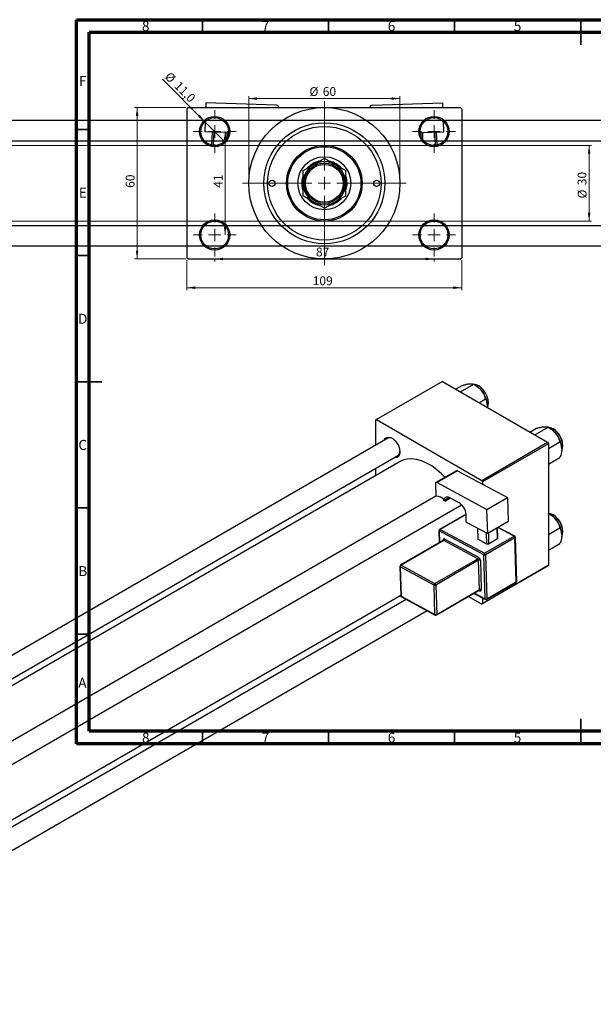
# Model space of a CAD drawing. Units: millimetres. Extents: x -235 to 461, y -146 to 292.
# Drawn here: x -8 to 220, y -98 to 292 of the extents above; entities that cross this region are included whole.
import ezdxf

# ---------------------------------------------------------------- set-up
doc = ezdxf.new("R2010")
doc.units = ezdxf.units.MM
doc.styles.add('SLDTEXTSTYLE0', font='TXT', dxfattribs={"width": 0.75})
doc.dimstyles.new('SLDDIMSTYLE0', dxfattribs={"dimtxt": 3.5, "dimasz": 3.302, "dimexe": 0, "dimexo": 0.0625, "dimgap": 0.875, "dimtad": 1, "dimdec": 0, "dimrnd": 1e-09, "dimzin": 12, "dimdsep": 46, "dimtxsty": 'SLDTEXTSTYLE0', "dimsah": 1, "dimcen": 0.09, "dimadec": 0, "dimazin": 3, "dimtfac": 1, "dimtdec": 0, "dimtofl": 0, "dimtmove": 0, "dimatfit": 3, "dimfxl": 1, "dimfrac": 2, "dimtolj": 1, "dimtzin": 12, "dimarcsym": 0})
doc.dimstyles.new('SLDDIMSTYLE2', dxfattribs={"dimtxt": 3.5, "dimasz": 3.302, "dimexe": 0, "dimexo": 0.0625, "dimgap": 0.875, "dimtad": 1, "dimdec": 0, "dimrnd": 1e-09, "dimzin": 12, "dimdsep": 46, "dimtxsty": 'SLDTEXTSTYLE0', "dimsah": 1, "dimcen": 0.09, "dimadec": 0, "dimazin": 3, "dimtfac": 1, "dimtofl": 0, "dimtmove": 0, "dimatfit": 3, "dimfxl": 1, "dimfrac": 2, "dimtolj": 1, "dimtzin": 12, "dimarcsym": 0})
doc.dimstyles.new('SLDDIMSTYLE3', dxfattribs={"dimtxt": 3.5, "dimasz": 3.302, "dimexe": 0, "dimexo": 0.0625, "dimgap": 0.875, "dimtad": 1, "dimdec": 1, "dimrnd": 1e-09, "dimzin": 12, "dimdsep": 46, "dimtxsty": 'SLDTEXTSTYLE0', "dimblk1": 'NONE', "dimsah": 1, "dimcen": 0, "dimadec": 0, "dimazin": 3, "dimtfac": 1, "dimtdec": 1, "dimtmove": 0, "dimatfit": 3, "dimldrblk": 'NONE', "dimfxl": 1, "dimfrac": 2, "dimtolj": 1, "dimtzin": 12, "dimarcsym": 0})

# ---------------------------------------------------------------- blocks, each defined once
blk = doc.blocks.new('_D_3')
at = {"color": 7, "linetype": 'Continuous', "lineweight": 0}
for p, q in [((-164.66, 242.18), (219.34, 242.18)), ((218.34, 242.18), (218.34, 212.18)), ((-164.66, 212.18), (219.34, 212.18))]:
    blk.add_line(p, q, dxfattribs=at)
at = {"color": 7, "linetype": 'Continuous', "lineweight": 18}
for points in [[(218.34, 242.18), (217.83, 238.87), (218.85, 238.87)], [(218.34, 212.18), (218.85, 215.48), (217.83, 215.48)]]:
    blk.add_solid(points, dxfattribs=at)
at = {"color": 7, "linetype": 'Continuous', "lineweight": 18, "char_height": 3.5, "attachment_point": 1, "rotation": 90, "style": 'SLDTEXTSTYLE0'}
for s, insert in [('30', (213.77, 226.41)), ('%%c', (213.83, 221.14))]:
    blk.add_mtext(s, dxfattribs=dict(at, insert=insert))
blk = doc.blocks.new('_D_4')
at = {"color": 7, "linetype": 'Continuous', "lineweight": 0}
for p, q in [((58.31, 257.18), (38.03, 257.18)), ((39.03, 197.18), (39.03, 257.18)), ((58.31, 197.18), (38.03, 197.18))]:
    blk.add_line(p, q, dxfattribs=at)
at = {"color": 7, "linetype": 'Continuous', "lineweight": 18}
for points in [[(39.03, 257.18), (38.53, 253.87), (39.54, 253.87)], [(39.03, 197.18), (39.54, 200.48), (38.53, 200.48)]]:
    blk.add_solid(points, dxfattribs=at)
at = {"color": 7, "linetype": 'Continuous', "lineweight": 18, "insert": (34.52, 225.35), "char_height": 3.5, "attachment_point": 1, "rotation": 90, "style": 'SLDTEXTSTYLE0'}
blk.add_mtext('60', dxfattribs=at)
blk = doc.blocks.new('_D_5')
at = {"color": 7, "linetype": 'Continuous', "lineweight": 0}
for p, q in [((58.81, 196.68), (58.81, 184.79)), ((167.81, 196.68), (167.81, 184.79)), ((58.81, 185.79), (167.81, 185.79))]:
    blk.add_line(p, q, dxfattribs=at)
at = {"color": 7, "linetype": 'Continuous', "lineweight": 18}
for points in [[(58.81, 185.79), (62.11, 185.28), (62.11, 186.3)], [(167.81, 185.79), (164.51, 186.3), (164.51, 185.28)]]:
    blk.add_solid(points, dxfattribs=at)
at = {"color": 7, "linetype": 'Continuous', "lineweight": 18, "insert": (108.69, 190.3), "char_height": 3.5, "attachment_point": 1, "style": 'SLDTEXTSTYLE0'}
blk.add_mtext('109', dxfattribs=at)
blk = doc.blocks.new('_D_6')
at = {"color": 7, "linetype": 'Continuous', "lineweight": 0}
blk.add_line((73.93, 247.68), (73.93, 206.68), dxfattribs=at)
at = {"color": 7, "linetype": 'Continuous', "lineweight": 18}
for points in [[(73.93, 247.68), (73.42, 244.37), (74.44, 244.37)], [(73.93, 206.68), (74.44, 209.98), (73.42, 209.98)]]:
    blk.add_solid(points, dxfattribs=at)
at = {"color": 7, "linetype": 'Continuous', "lineweight": 18, "insert": (69.42, 225.36), "char_height": 3.5, "attachment_point": 1, "rotation": 90, "style": 'SLDTEXTSTYLE0'}
blk.add_mtext('41', dxfattribs=at)
blk = doc.blocks.new('_D_7')
at = {"color": 7, "linetype": 'Continuous', "lineweight": 0}
for p, q in [((69.81, 197.18), (69.81, 196.18)), ((69.81, 197.18), (156.81, 197.18)), ((156.81, 197.18), (156.81, 196.18))]:
    blk.add_line(p, q, dxfattribs=at)
at = {"color": 7, "linetype": 'Continuous', "lineweight": 18}
for points in [[(69.81, 197.18), (73.11, 196.67), (73.11, 197.68)], [(156.81, 197.18), (153.51, 197.68), (153.51, 196.67)]]:
    blk.add_solid(points, dxfattribs=at)
at = {"color": 7, "linetype": 'Continuous', "lineweight": 18, "insert": (109.99, 201.69), "char_height": 3.5, "attachment_point": 1, "style": 'SLDTEXTSTYLE0'}
blk.add_mtext('87', dxfattribs=at)
blk = doc.blocks.new('_D_8')
at = {"color": 7, "linetype": 'Continuous', "lineweight": 0}
for p, q in [((83.31, 228.18), (83.31, 261.73)), ((143.31, 228.18), (143.31, 261.73)), ((83.31, 260.73), (143.31, 260.73))]:
    blk.add_line(p, q, dxfattribs=at)
at = {"color": 7, "linetype": 'Continuous', "lineweight": 18}
for points in [[(83.31, 260.73), (86.61, 260.22), (86.61, 261.24)], [(143.31, 260.73), (140.01, 261.24), (140.01, 260.22)]]:
    blk.add_solid(points, dxfattribs=at)
at = {"color": 7, "linetype": 'Continuous', "lineweight": 18, "char_height": 3.5, "attachment_point": 1, "style": 'SLDTEXTSTYLE0'}
for s, insert in [('%%c', (107.4, 265.24)), ('60', (112.68, 265.29))]:
    blk.add_mtext(s, dxfattribs=dict(at, insert=insert))
blk = doc.blocks.new('_D_9')
at = {"color": 7, "linetype": 'Continuous', "lineweight": 0}
for q in [(49.04, 268.44), (73.7, 243.79)]:
    blk.add_line((65.92, 251.57), q, dxfattribs=at)
at = {"color": 7, "linetype": 'Continuous', "lineweight": 18}
blk.add_solid([(65.92, 251.57), (63.94, 254.26), (63.23, 253.54)], dxfattribs=at)
at = {"color": 7, "linetype": 'Continuous', "lineweight": 18, "char_height": 3.5, "attachment_point": 1, "rotation": 315, "style": 'SLDTEXTSTYLE0'}
for s, insert in [('%%c', (52.22, 271.62)), ('11,0', (55.99, 267.92))]:
    blk.add_mtext(s, dxfattribs=dict(at, insert=insert))
blk = doc.blocks.new('_None')
blk = doc.blocks.new('SW_CENTERMARKSYMBOL_0')
at = {"color": 0, "linetype": 'Continuous', "lineweight": 18}
for p, q in [((0, 5), (0, 8.5)), ((-5, 0), (-8.5, 0)), ((0, 0), (-2.5, 0)), ((0, 0), (0, 2.5)), ((0, 0), (0, -2.5)), ((0, 0), (2.5, 0)), ((5, 0), (8.5, 0)), ((0, -5), (0, -8.5))]:
    blk.add_line(p, q, dxfattribs=at)
blk = doc.blocks.new('SW_CENTERMARKSYMBOL_1')
at = {"color": 0, "linetype": 'Continuous', "lineweight": 18}
for p, q in [((0, 5), (0, 8.5)), ((-5, 0), (-8.5, 0)), ((0, 0), (-2.5, 0)), ((0, 0), (0, 2.5)), ((0, 0), (0, -2.5)), ((0, 0), (2.5, 0)), ((5, 0), (8.5, 0)), ((0, -5), (0, -8.5))]:
    blk.add_line(p, q, dxfattribs=at)
blk = doc.blocks.new('SW_CENTERMARKSYMBOL_2')
at = {"color": 0, "linetype": 'Continuous', "lineweight": 18}
for p, q in [((0, 5), (0, 8.5)), ((-5, 0), (-8.5, 0)), ((0, 0), (-2.5, 0)), ((0, 0), (0, 2.5)), ((0, 0), (0, -2.5)), ((0, 0), (2.5, 0)), ((5, 0), (8.5, 0)), ((0, -5), (0, -8.5))]:
    blk.add_line(p, q, dxfattribs=at)
blk = doc.blocks.new('SW_CENTERMARKSYMBOL_3')
at = {"color": 0, "linetype": 'Continuous', "lineweight": 18}
for p, q in [((0, 5), (0, 8.5)), ((-5, 0), (-8.5, 0)), ((0, 0), (-2.5, 0)), ((0, 0), (0, 2.5)), ((0, 0), (0, -2.5)), ((0, 0), (2.5, 0)), ((5, 0), (8.5, 0)), ((0, -5), (0, -8.5))]:
    blk.add_line(p, q, dxfattribs=at)
blk = doc.blocks.new('SW_CENTERMARKSYMBOL_4')
at = {"color": 0, "linetype": 'Continuous', "lineweight": 18}
for p, q in [((0, 5), (0, 32.5)), ((-5, 0), (-32.5, 0)), ((0, 0), (-2.5, 0)), ((0, 0), (0, 2.5)), ((0, 0), (0, -2.5)), ((0, 0), (2.5, 0)), ((5, 0), (32.5, 0)), ((0, -5), (0, -32.5))]:
    blk.add_line(p, q, dxfattribs=at)

msp = doc.modelspace()

# ---------------------------------------------------------------- linework, layer by layer
at = {"color": 7, "linetype": 'Continuous', "lineweight": 70}
for p, q in [((15, 5), (15, 292)), ((15, 292), (415, 292)), ((20, 10), (20, 287)), ((20, 287), (410, 287)), ((410, 10), (20, 10)), ((415, 5), (15, 5))]:
    msp.add_line(p, q, dxfattribs=at)
at = {"color": 7, "linetype": 'Continuous', "lineweight": 35}
for p, q in [((65, 287), (65, 292)), ((115, 287), (115, 292)), ((165, 287), (165, 292)), ((215, 292), (215, 282)), ((215, 287), (215, 292)), ((20, 248.5), (15, 248.5)), ((20, 198.5), (15, 198.5)), ((15, 148.5), (25, 148.5)), ((20, 148.5), (15, 148.5)), ((20, 98.5), (15, 98.5)), ((20, 48.5), (15, 48.5)), ((215, 5), (215, 15)), ((65, 10), (65, 5)), ((115, 10), (115, 5)), ((165, 10), (165, 5)), ((215, 10), (215, 5))]:
    msp.add_line(p, q, dxfattribs=at)
at = {"color": 7, "linetype": 'Continuous', "lineweight": 25}
for p, q in [((66.33, 259.08), (66.27, 257.18)), ((94.32, 258.09), (66.33, 259.08)), ((132.3, 258.09), (160.28, 259.08)), ((160.35, 257.18), (160.28, 259.08)), ((59.31, 257.18), (58.81, 256.68)), ((58.81, 256.68), (58.81, 197.68)), ((59.31, 257.18), (113.31, 257.18)), ((113.31, 257.18), (167.31, 257.18)), ((167.81, 256.68), (167.31, 257.18)), ((167.81, 256.68), (167.81, 197.68)), ((310.84, 252.03), (-112.66, 252.03)), ((66.07, 251.71), (65.93, 247.59)), ((160.69, 247.59), (160.55, 251.71)), ((75.29, 247.25), (65.93, 247.59)), ((68.74, 242.28), (68.93, 247.48)), ((69.42, 247.46), (69.24, 242.21)), ((74.32, 244.54), (74.42, 247.29)), ((74.92, 247.27), (74.86, 245.5)), ((151.33, 247.25), (160.69, 247.59)), ((151.76, 245.5), (151.7, 247.27)), ((152.2, 247.29), (152.29, 244.54)), ((157.38, 242.21), (157.19, 247.46)), ((157.69, 247.48), (157.88, 242.28)), ((-112.66, 244.03), (313.59, 244.03)), ((325.34, 210.33), (-112.66, 210.33)), ((-112.66, 202.33), (325.34, 202.33)), ((58.81, 197.68), (59.31, 197.18)), ((59.31, 197.18), (113.31, 197.18)), ((113.31, 197.18), (167.31, 197.18)), ((167.31, 197.18), (167.81, 197.68)), ((160.16, 148.62), (134, 133.52)), ((160.16, 148.62), (201.88, 124.54)), ((165.39, 145.6), (167.96, 147.08)), ((167.36, 144.46), (172.63, 147.5)), ((173.35, 147.08), (172.63, 147.5)), ((174.72, 140.21), (177.29, 141.7)), ((134, 133.52), (133.64, 133.31)), ((133.64, 133.31), (133.64, 123.4)), ((134, 133.52), (175.72, 109.44)), ((194.87, 128.58), (197.45, 130.07)), ((196.85, 127.44), (202.11, 130.48)), ((202.84, 130.07), (202.12, 130.48)), ((138.47, 126.18), (-157.37, -44.56)), ((175.72, 109.44), (201.88, 124.54)), ((202.23, 123.93), (176.07, 108.83)), ((201.88, 124.54), (202.23, 123.93)), ((202.23, 122.06), (206.78, 124.68)), ((202.23, 123.93), (202.23, 75.74)), ((-159.12, -54.81), (142.47, 119.25)), ((202.23, 115.83), (206.78, 118.46)), ((143.36, 116.9), (-156.64, -56.24)), ((133.64, 114.16), (133.64, 111.29)), ((165.69, 113.28), (157.56, 108.59)), ((166.17, 113.25), (158.03, 108.56)), ((166.17, 113.25), (185.95, 102.64)), ((176.07, 108.83), (175.72, 109.44)), ((157.35, 108.1), (157.5, 103.12)), ((158.03, 108.56), (177.82, 97.94)), ((176.07, 108.83), (176.07, 107.94)), ((157.5, 103.13), (-137.64, -67.21)), ((161.04, 101.23), (161.02, 101.64)), ((161.04, 101.23), (163.24, 102.5)), ((162.73, 102.77), (166.61, 100.69)), ((177.82, 97.94), (185.95, 102.64)), ((185.95, 102.64), (186.24, 93.09)), ((-129.64, -71.83), (167.75, 99.81)), ((178.11, 88.39), (177.82, 97.94)), ((169.52, 96.11), (158.99, 90.03)), ((169.63, 92.94), (169.54, 95.85)), ((202.84, 96.01), (202.23, 96.36)), ((159.23, 90.01), (176.89, 80.54)), ((169.63, 92.94), (178.11, 88.39)), ((174.11, 90.54), (174.25, 86.09)), ((186.24, 93.09), (178.11, 88.39)), ((182.02, 86.25), (181.89, 90.58)), ((181.9, 90.58), (182.02, 86.65)), ((188.81, 87.3), (182.28, 90.8)), ((202.23, 88), (206.78, 90.63)), ((158.74, 89.58), (158.89, 84.65)), ((176.55, 79.92), (158.89, 89.39)), ((161.07, 86.18), (174.49, 78.98)), ((177.78, 84.2), (174.25, 86.09)), ((176.89, 80.54), (188.56, 87.27)), ((188.93, 86.67), (177.26, 79.93)), ((177.78, 84.2), (177.65, 88.64)), ((178.36, 88.54), (178.49, 84.21)), ((182.02, 86.25), (178.49, 84.21)), ((182.02, 86.65), (182.02, 86.25)), ((189.45, 69.23), (188.93, 86.67)), ((189.6, 69.43), (189.07, 86.87)), ((160.49, 85.58), (143.52, 75.78)), ((160.73, 85.56), (143.76, 75.77)), ((174.15, 78.36), (160.73, 85.56)), ((178.49, 84.21), (177.78, 84.2)), ((202.23, 81.78), (206.78, 84.4)), ((157.18, 68.57), (174.15, 78.36)), ((177.08, 62.48), (176.55, 79.92)), ((177.26, 79.93), (177.78, 62.49)), ((143.27, 75.34), (143.62, 63.71)), ((156.84, 67.95), (143.42, 75.15)), ((143.42, 75.15), (143.77, 63.52)), ((143.76, 75.77), (157.18, 68.57)), ((174.52, 77.76), (157.55, 67.96)), ((174.87, 66.13), (174.52, 77.76)), ((175.23, 77.77), (175.58, 66.14)), ((201.88, 75.54), (175.72, 60.44)), ((176.07, 60.65), (202.23, 75.74)), ((202.23, 75.74), (201.88, 75.54)), ((157.19, 56.32), (156.84, 67.95)), ((157.55, 67.96), (157.9, 56.33)), ((177.68, 62.25), (189.35, 68.98)), ((177.78, 62.49), (189.45, 69.23)), ((-116.32, -86.08), (143.61, 63.93)), ((143.77, 63.52), (157.19, 56.32)), ((143.88, 63.28), (157.31, 56.08)), ((157.8, 56.09), (174.77, 65.88)), ((157.9, 56.33), (174.87, 66.13)), ((170.53, 63.44), (175.72, 60.44)), ((172.66, 64.67), (177.19, 62.24)), ((176.07, 62.84), (176.07, 60.65)), ((145.74, 62.29), (-116.32, -88.96)), ((175.72, 60.44), (176.07, 60.65)), ((-116.32, -98.19), (154.03, 57.84))]:
    msp.add_line(p, q, dxfattribs=at)
at = {"color": 8, "linetype": 'Continuous', "lineweight": 25}
for p, q in [((162.86, 102.7), (161.02, 101.64)), ((169.54, 95.96), (159.23, 90.01)), ((188.56, 87.27), (182.14, 90.72)), ((158.89, 89.39), (159.03, 84.73)), ((160.39, 85.52), (160.39, 85.73)), ((172.82, 64.76), (177.08, 62.48)), ((174.89, 65.69), (174.65, 65.82))]:
    msp.add_line(p, q, dxfattribs=at)
at = {"color": 7, "linetype": 'Continuous', "lineweight": 25, "flags": 128}
for points in [[(174.55, 146.88), (173.54, 147.31), (172.78, 147.41)], [(178, 138.32), (178.31, 139.06), (178.44, 140.15), (178.31, 141.38), (177.92, 142.69), (177.3, 143.98), (176.49, 145.16), (175.56, 146.15), (174.55, 146.88)], [(207.47, 121.28), (207.79, 122.04), (207.92, 123.13), (207.79, 124.37), (207.4, 125.67), (206.79, 126.96), (205.98, 128.14), (205.04, 129.13), (204.04, 129.86), (203.03, 130.29), (202.27, 130.39)], [(137.08, 125.38), (137.44, 126.05), (138.03, 126.49), (138.79, 126.62), (139.66, 126.41), (140.57, 125.89), (141.44, 125.09), (142.2, 124.09), (142.79, 122.96), (143.17, 121.79), (143.3, 120.68), (143.17, 119.72), (142.79, 118.98), (142.2, 118.54), (141.44, 118.41), (141.08, 118.46)], [(161.15, 110.66), (159.88, 111.94), (157.9, 113.67), (155.88, 115.14), (153.84, 116.31), (151.81, 117.19), (149.83, 117.74), (147.93, 117.97), (146.14, 117.87), (144.49, 117.43), (143.36, 116.9)], [(158.03, 108.56), (157.9, 108.61), (157.77, 108.64), (157.65, 108.63), (157.54, 108.58), (157.46, 108.5), (157.4, 108.39), (157.36, 108.26), (157.35, 108.1)], [(161.02, 101.64), (161.04, 102.03), (161.13, 102.36), (161.29, 102.63), (161.5, 102.83), (161.76, 102.95), (162.06, 102.97), (162.38, 102.91), (162.73, 102.77)], [(207.47, 87.23), (207.79, 87.99), (207.92, 89.07), (207.79, 90.31), (207.4, 91.62), (206.79, 92.91), (205.98, 94.09), (205.04, 95.08), (204.04, 95.81), (203.03, 96.24), (202.23, 96.34)], [(161.07, 86.18), (160.93, 86.24), (160.8, 86.26), (160.68, 86.25), (160.58, 86.2), (160.49, 86.13), (160.43, 86.02), (160.39, 85.88), (160.39, 85.73)], [(174.89, 65.69), (175.03, 65.63), (175.16, 65.61), (175.28, 65.62), (175.39, 65.67), (175.47, 65.74), (175.53, 65.85), (175.57, 65.99), (175.58, 66.14)]]:
    msp.add_lwpolyline(points, dxfattribs=at)
at = {"color": 7, "linetype": 'Continuous', "lineweight": 25}
for centre, radius in [((69.81, 247.68), 6), ((113.31, 227.18), 30), ((156.81, 247.68), 6), ((69.81, 247.68), 5.5), ((113.31, 227.18), 24), ((156.81, 247.68), 5.5), ((113.31, 227.18), 22.5), ((113.31, 227.18), 15), ((113.31, 227.18), 14.5), ((113.31, 227.18), 10.5), ((113.31, 227.18), 8), ((113.31, 227.18), 7.5), ((92.56, 227.18), 1.25), ((134.06, 227.18), 1.25), ((69.81, 206.68), 6), ((69.81, 206.68), 5.5), ((156.81, 206.68), 6), ((156.81, 206.68), 5.5)]:
    msp.add_circle(centre, radius, dxfattribs=at)
for centre, radius, start, end in [((94.28, 257.09), 1, 4.9451, 87.975), ((132.34, 257.09), 1, 92.025, 175.0549), ((113.31, 227.18), 8.5, 120, 180), ((113.31, 227.18), 9, 103.9293, 137.5447), ((113.31, 227.18), 8.5, 60, 120), ((113.31, 227.18), 9, 41.7742, 75.7339), ((113.31, 227.18), 8.5, 0, 60), ((113.31, 227.18), 9, 163.8792, 196.5792), ((113.31, 227.18), 8.5, 180, 240), ((113.31, 227.18), 8.5, 300, 0), ((113.31, 227.18), 9, 344.1713, 17.2596), ((113.31, 227.18), 9, 222.1209, 255.8819), ((113.31, 227.18), 8.5, 240, 300), ((113.31, 227.18), 9, 283.3616, 317.2247), ((168.91, 139.73), 8.59, 37.9809, 58.8775), ((167.9, 138.54), 10.13, 2.6376, 39.7722), ((198.4, 122.71), 8.59, 37.9809, 58.8775), ((200.1, 123.1), 7.83, 1.132, 58.8503), ((139.28, 124.38), 1.98, 59.1159, 114.2741), ((197.38, 121.52), 10.13, 2.6376, 39.7722), ((141.38, 120.83), 1.92, 304.7087, 1.866), ((165.9, 112.84), 0.485, 56.3467, 115.0908), ((157.96, 99.74), 3.41, 25.8438, 97.746), ((163.41, 95.45), 6.14, 3.7481, 58.5912), ((198.4, 88.66), 8.59, 37.9809, 58.8775), ((200.1, 89.04), 7.83, 1.132, 58.8503), ((197.38, 87.46), 10.13, 2.6376, 39.7722), ((159.24, 89.6), 0.5, 119.9912, 181.7232), ((159.63, 89.39), 0.746, 122.8619, 179.4555), ((160.32, 86.19), 0.746, 302.8619, 359.4555), ((188.16, 86.62), 0.767, 3.7481, 58.5912), ((188.57, 86.86), 0.5, 1.7232, 61.7949), ((173.75, 78.99), 0.746, 302.8619, 359.4555), ((173.75, 77.71), 0.767, 3.7481, 58.5912), ((173.69, 77.67), 1.53, 3.7481, 58.5912), ((177.3, 79.91), 0.746, 122.8619, 179.4555), ((176.89, 80.64), 0.793, 244.7211, 297.6382), ((176.49, 79.88), 0.767, 3.7481, 58.5912), ((143.77, 75.35), 0.5, 119.9912, 181.7232), ((144.16, 75.14), 0.746, 122.8619, 179.4555), ((174.89, 77.05), 0.793, 64.7211, 117.6382), ((157.59, 67.94), 0.746, 122.8619, 179.4555), ((157.18, 68.66), 0.793, 244.7211, 297.6382), ((156.78, 67.91), 0.767, 3.7481, 58.5912), ((189.1, 69.41), 0.5, 299.9912, 1.7232), ((144.12, 63.72), 0.5, 181.7232, 241.7949), ((175.24, 65.42), 0.793, 64.7211, 117.6382), ((177.42, 63.19), 0.793, 244.7211, 297.6382), ((177.43, 62.68), 0.5, 241.7949, 299.9912), ((157.53, 57.04), 0.793, 244.7211, 297.6382), ((157.55, 56.52), 0.5, 241.7949, 299.9912)]:
    msp.add_arc(centre, radius, start, end, dxfattribs=at)
at = {"color": 8, "linetype": 'Continuous', "lineweight": 25}
for centre, radius, start, end in [((159.09, 89.81), 0.243, 56.3467, 115.0908), ((158.98, 89.61), 0.238, 187.6428, 247.8072), ((188.71, 87.06), 0.256, 66.5401, 125.0971), ((188.84, 86.88), 0.235, 291.979, 356.8167), ((160.27, 85.48), 0.28, 25.453, 64.9906), ((160.59, 85.36), 0.243, 56.3467, 115.0908), ((143.51, 75.37), 0.238, 187.6428, 247.8072), ((143.62, 75.56), 0.243, 56.3467, 115.0908), ((189.21, 69.19), 0.248, 304.7638, 9.2298), ((189.36, 69.44), 0.235, 291.979, 356.8167), ((143.86, 63.74), 0.238, 187.6428, 247.8072), ((144.02, 63.5), 0.253, 174.9052, 237.817), ((174.62, 66.09), 0.248, 304.7638, 9.2298), ((174.61, 65.7), 0.282, 357.4389, 44.8777), ((177.33, 62.45), 0.253, 174.9052, 237.817), ((177.54, 62.45), 0.248, 304.7638, 9.2298), ((157.44, 56.3), 0.253, 174.9052, 237.817), ((157.65, 56.29), 0.248, 304.7638, 9.2298)]:
    msp.add_arc(centre, radius, start, end, dxfattribs=at)
at = {"color": 7, "linetype": 'Continuous', "lineweight": 25}
for points, knots in [([(109.06, 234.54), (108.31, 234.11), (106.83, 233.25), (105.48, 232.47), (104.81, 232.08)], [0, 0, 0, 0, 0.503999, 1, 1, 1, 1]), ([(113.31, 236.99), (112.73, 236.66), (111.54, 235.97), (110.08, 235.12), (109.24, 234.64), (109.06, 234.54)], [0, 0, 0, 0, 0.432385, 0.879553, 1, 1, 1, 1]), ([(117.56, 234.54), (116.81, 234.97), (115.33, 235.83), (113.98, 236.6), (113.31, 236.99)], [0, 0, 0, 0, 0.503999, 1, 1, 1, 1]), ([(121.81, 232.08), (121.23, 232.42), (120.04, 233.1), (118.58, 233.95), (117.74, 234.43), (117.56, 234.54)], [0, 0, 0, 0, 0.432385, 0.879553, 1, 1, 1, 1]), ([(104.81, 232.08), (104.81, 231.86), (104.81, 230.6), (104.81, 228.94), (104.81, 227.49), (104.81, 227.18)], [0, 0, 0, 0, 0.147736, 0.818498, 1, 1, 1, 1]), ([(121.81, 227.18), (121.81, 228.03), (121.81, 229.74), (121.81, 231.3), (121.81, 232.08)], [0, 0, 0, 0, 0.498438, 1, 1, 1, 1]), ([(104.81, 227.18), (104.81, 226.32), (104.81, 224.61), (104.81, 223.05), (104.81, 222.27)], [0, 0, 0, 0, 0.498438, 1, 1, 1, 1]), ([(121.81, 222.27), (121.81, 222.5), (121.81, 223.75), (121.81, 225.41), (121.81, 226.87), (121.81, 227.18)], [0, 0, 0, 0, 0.147736, 0.818498, 1, 1, 1, 1]), ([(104.81, 222.27), (105.39, 221.93), (106.57, 221.25), (108.04, 220.4), (108.88, 219.92), (109.06, 219.81)], [0, 0, 0, 0, 0.432385, 0.879553, 1, 1, 1, 1]), ([(109.06, 219.81), (109.81, 219.38), (111.29, 218.53), (112.64, 217.75), (113.31, 217.36)], [0, 0, 0, 0, 0.503999, 1, 1, 1, 1]), ([(113.31, 217.36), (113.89, 217.7), (115.07, 218.38), (116.54, 219.23), (117.38, 219.71), (117.56, 219.81)], [0, 0, 0, 0, 0.432385, 0.879553, 1, 1, 1, 1]), ([(117.56, 219.81), (118.31, 220.25), (119.79, 221.1), (121.14, 221.88), (121.81, 222.27)], [0, 0, 0, 0, 0.503999, 1, 1, 1, 1]), ([(167.96, 147.08), (168.45, 147.21), (169.44, 147.47), (170.44, 147.65), (170.91, 147.7), (171.01, 147.71)], [0, 0, 0, 0, 0.432384, 0.879551, 1, 1, 1, 1]), ([(171.01, 147.71), (171.38, 147.72), (172.11, 147.75), (172.46, 147.58), (172.63, 147.5)], [0, 0, 0, 0, 0.503998, 1, 1, 1, 1]), ([(172.63, 147.5), (173.11, 147.2), (174.11, 146.59), (175.11, 145.7), (175.58, 145.14), (175.68, 145.02)], [0, 0, 0, 0, 0.432384, 0.879551, 1, 1, 1, 1]), ([(175.68, 145.02), (176.05, 144.48), (176.78, 143.42), (177.12, 142.27), (177.29, 141.7)], [0, 0, 0, 0, 0.503998, 1, 1, 1, 1]), ([(177.29, 141.7), (177.43, 141.45), (177.83, 140.7), (177.94, 139.68), (178.01, 139)], [0, 0, 0, 0, 0.335602, 1, 1, 1, 1]), ([(178.01, 139), (178.01, 138.95), (178.02, 138.75), (177.96, 138.53), (177.93, 138.36)], [0, 0, 0, 0, 0.256907, 1, 1, 1, 1]), ([(197.45, 130.07), (197.93, 130.19), (198.93, 130.45), (199.93, 130.63), (200.4, 130.68), (200.5, 130.69)], [0, 0, 0, 0, 0.432384, 0.879551, 1, 1, 1, 1]), ([(200.5, 130.69), (200.87, 130.7), (201.6, 130.73), (201.94, 130.57), (202.11, 130.48)], [0, 0, 0, 0, 0.503998, 1, 1, 1, 1]), ([(202.11, 130.48), (202.6, 130.18), (203.59, 129.57), (204.59, 128.68), (205.07, 128.12), (205.17, 128)], [0, 0, 0, 0, 0.432384, 0.879551, 1, 1, 1, 1]), ([(205.17, 128), (205.54, 127.46), (206.27, 126.4), (206.61, 125.25), (206.78, 124.68)], [0, 0, 0, 0, 0.503998, 1, 1, 1, 1]), ([(206.78, 124.68), (206.91, 124.43), (207.32, 123.69), (207.43, 122.66), (207.5, 121.98)], [0, 0, 0, 0, 0.335602, 1, 1, 1, 1]), ([(207.5, 121.98), (207.5, 121.93), (207.49, 121.11), (207.26, 119.89), (206.87, 118.74), (206.78, 118.46)], [0, 0, 0, 0, 0.047608, 0.761317, 1, 1, 1, 1]), ([(202.11, 96.43), (202.6, 96.13), (203.59, 95.52), (204.59, 94.63), (205.07, 94.06), (205.17, 93.94)], [0, 0, 0, 0, 0.432384, 0.879551, 1, 1, 1, 1]), ([(205.17, 93.94), (205.54, 93.41), (206.27, 92.35), (206.61, 91.2), (206.78, 90.63)], [0, 0, 0, 0, 0.503998, 1, 1, 1, 1]), ([(206.78, 90.63), (206.91, 90.38), (207.32, 89.63), (207.43, 88.61), (207.5, 87.93)], [0, 0, 0, 0, 0.335602, 1, 1, 1, 1]), ([(207.5, 87.93), (207.5, 87.88), (207.49, 87.05), (207.26, 85.84), (206.87, 84.69), (206.78, 84.4)], [0, 0, 0, 0, 0.047608, 0.761317, 1, 1, 1, 1]), ([(160.54, 85.62), (160.54, 85.63), (160.54, 85.64), (160.52, 85.6), (160.5, 85.59), (160.49, 85.58)], [0, 0, 0, 0, 0.1189464, 0.7345583, 1, 1, 1, 1]), ([(174.77, 65.88), (174.79, 65.89), (174.83, 65.91), (174.83, 65.91), (174.83, 65.9)], [0, 0, 0, 0, 0.694033, 1, 1, 1, 1])]:
    msp.add_open_spline(points, degree=3, knots=knots, dxfattribs=at)

# ---------------------------------------------------------------- block references
at = {"color": 7, "linetype": 'Continuous', "lineweight": 0}
for name, p in [('SW_CENTERMARKSYMBOL_4', (113.31, 227.18)), ('SW_CENTERMARKSYMBOL_0', (69.81, 247.68)), ('SW_CENTERMARKSYMBOL_1', (156.81, 247.68)), ('SW_CENTERMARKSYMBOL_3', (69.81, 206.68)), ('SW_CENTERMARKSYMBOL_2', (156.81, 206.68))]:
    msp.add_blockref(name, p, dxfattribs=at)

# ---------------------------------------------------------------- texts
at = {"color": 7, "linetype": 'Continuous', "lineweight": 0, "char_height": 3.97, "attachment_point": 2, "style": 'SLDTEXTSTYLE0'}
for s, insert in [('8', (42.46, 291.47)), ('7', (89.96, 291.47)), ('6', (139.96, 291.47)), ('5', (189.96, 291.47)), ('F', (17.46, 269.72)), ('E', (17.51, 225.47)), ('D', (17.45, 175.47)), ('C', (17.46, 125.47)), ('B', (17.47, 75.47)), ('A', (17.34, 31.22)), ('8', (42.46, 9.47)), ('7', (89.96, 9.47)), ('6', (139.96, 9.47)), ('5', (189.96, 9.47))]:
    msp.add_mtext(s, dxfattribs=dict(at, insert=insert))

# ---------------------------------------------------------------- dimensions: what is measured, and where the dimension line sits
at = {"color": 7, "linetype": 'Continuous', "lineweight": 18}
dim = msp.add_diameter_dim_2p(p1=(73.7, 243.79), p2=(65.92, 251.57), dimstyle='SLDDIMSTYLE3', dxfattribs=at)
dim.commit()
dim.dimension.update_dxf_attribs({"geometry": '_D_9', "text_midpoint": (53.99, 263.5), "dimtype": 163})
dim = msp.add_linear_dim(base=(143.31, 260.73), p1=(83.31, 227.18), p2=(143.31, 227.18), text='%%c<>', dimstyle='SLDDIMSTYLE0', dxfattribs=at)
dim.commit()
dim.dimension.update_dxf_attribs({"geometry": '_D_8', "text_midpoint": (112.63, 260.73), "dimtype": 160})
for base, p1, p2, dimstyle, picture, middle in [((39.03, 257.18), (59.31, 197.18), (59.31, 257.18), 'SLDDIMSTYLE0', '_D_4', (39.03, 227.93)), ((73.93, 206.68), (78.31, 247.68), (78.31, 206.68), 'SLDDIMSTYLE2', '_D_6', (73.93, 227.94))]:
    dim = msp.add_linear_dim(base=base, p1=p1, p2=p2, angle=90, dimstyle=dimstyle, dxfattribs=at)
    dim.commit()
    dim.dimension.update_dxf_attribs({"geometry": picture, "text_midpoint": middle, "dimtype": 160})
dim = msp.add_linear_dim(base=(218.34, 212.18), p1=(-165.66, 242.18), p2=(-165.66, 212.18), angle=90, text='%%c<>', dimstyle='SLDDIMSTYLE0', dxfattribs=at)
dim.commit()
dim.dimension.update_dxf_attribs({"geometry": '_D_3', "text_midpoint": (218.34, 226.36), "dimtype": 160})
for base, p1, p2, dimstyle, picture, middle in [((156.81, 197.18), (69.81, 198.18), (156.81, 198.18), 'SLDDIMSTYLE2', '_D_7', (112.57, 197.18)), ((167.81, 185.79), (58.81, 197.68), (167.81, 197.68), 'SLDDIMSTYLE0', '_D_5', (112.57, 185.79))]:
    dim = msp.add_linear_dim(base=base, p1=p1, p2=p2, dimstyle=dimstyle, dxfattribs=at)
    dim.commit()
    dim.dimension.update_dxf_attribs({"geometry": picture, "text_midpoint": middle, "dimtype": 160})

doc.saveas('drawing.dxf')
